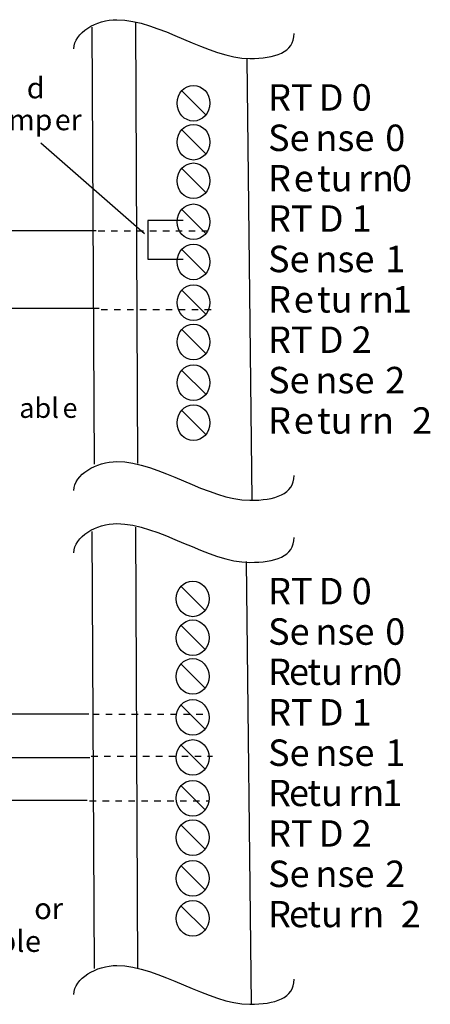
# Model space of a CAD drawing. Extents: x 47 to 177, y 81 to 199.
# Drawn here: x 145 to 177, y 121 to 198 of the extents above; entities that cross this region are included whole.
import ezdxf

# ---------------------------------------------------------------- set-up
doc = ezdxf.new("R2010")
doc.units = 0
doc.linetypes.add('AI9-LType1', pattern=[1.016, 0.508, -0.508])
doc.layers.add('LAYER_1', color=160, linetype='Continuous')
doc.styles.add('STD', font='txt')

# ---------------------------------------------------------------- blocks, each defined once
blk = doc.blocks.new('AI9-BLK296')
at = {"layer": 'LAYER_1', "color": 7, "lineweight": 0, "insert": (-1.82, 1.26), "char_height": 2.0789, "attachment_point": 1, "style": 'STD'}
blk.add_mtext('\\fUnivers CondensedLight|b0|i0;\\H2.0789;\\C7;abl', dxfattribs=at)
blk = doc.blocks.new('AI9-BLK295')
at = {"layer": 'LAYER_1', "color": 7, "lineweight": 0, "insert": (-0.7, 1.26), "char_height": 2.0789, "attachment_point": 1, "style": 'STD'}
blk.add_mtext('\\fUnivers CondensedLight|b0|i0;\\H2.0789;\\C7;e', dxfattribs=at)
blk = doc.blocks.new('AI9-BLK269')
at = {"layer": 'LAYER_1', "color": 7, "lineweight": 0, "insert": (-1.548, 1.259), "char_height": 2.07887, "attachment_point": 1, "style": 'STD'}
blk.add_mtext('\\fUnivers CondensedLight|b0|i0;\\H2.0789;\\C7;or ', dxfattribs=at)
blk = doc.blocks.new('AI9-BLK253')
at = {"layer": 'LAYER_1', "color": 7, "lineweight": 0, "insert": (-1.137, 1.259), "char_height": 2.07887, "attachment_point": 1, "style": 'STD'}
blk.add_mtext('\\fUnivers CondensedLight|b0|i0;\\H2.0789;\\C7;bl', dxfattribs=at)
blk = doc.blocks.new('AI9-BLK252')
at = {"layer": 'LAYER_1', "color": 7, "lineweight": 0, "insert": (-0.7, 1.259), "char_height": 2.07887, "attachment_point": 1, "style": 'STD'}
blk.add_mtext('\\fUnivers CondensedLight|b0|i0;\\H2.0789;\\C7;e', dxfattribs=at)
blk = doc.blocks.new('AI9-BLK199')
at = {"layer": 'LAYER_1', "color": 7, "lineweight": 0, "insert": (-1.45, 1.259), "char_height": 2.07887, "attachment_point": 1, "style": 'STD'}
blk.add_mtext('\\fUnivers CondensedLight|b0|i0;\\H2.0789;\\C7;RT', dxfattribs=at)
blk = doc.blocks.new('AI9-BLK198')
at = {"layer": 'LAYER_1', "color": 7, "lineweight": 0, "insert": (-1.951, 1.259), "char_height": 2.07887, "attachment_point": 1, "style": 'STD'}
blk.add_mtext('\\fUnivers CondensedLight|b0|i0;\\H2.0789;\\C7;D 0', dxfattribs=at)
blk = doc.blocks.new('AI9-BLK197')
at = {"layer": 'LAYER_1', "color": 7, "lineweight": 0, "insert": (-1.389, 1.259), "char_height": 2.07887, "attachment_point": 1, "style": 'STD'}
blk.add_mtext('\\fUnivers CondensedLight|b0|i0;\\H2.0789;\\C7;Se', dxfattribs=at)
blk = doc.blocks.new('AI9-BLK196')
at = {"layer": 'LAYER_1', "color": 7, "lineweight": 0, "insert": (-2.028, 1.259), "char_height": 2.07887, "attachment_point": 1, "style": 'STD'}
blk.add_mtext('\\fUnivers CondensedLight|b0|i0;\\H2.0789;\\C7;nse', dxfattribs=at)
blk = doc.blocks.new('AI9-BLK195')
at = {"layer": 'LAYER_1', "color": 7, "lineweight": 0, "insert": (-1.018, 1.259), "char_height": 2.07887, "attachment_point": 1, "style": 'STD'}
blk.add_mtext('\\fUnivers CondensedLight|b0|i0;\\H2.0789;\\C7; 0', dxfattribs=at)
blk = doc.blocks.new('AI9-BLK194')
at = {"layer": 'LAYER_1', "color": 7, "lineweight": 0, "insert": (-0.752, 1.259), "char_height": 2.07887, "attachment_point": 1, "style": 'STD'}
blk.add_mtext('\\fUnivers CondensedLight|b0|i0;\\H2.0789;\\C7;R', dxfattribs=at)
blk = doc.blocks.new('AI9-BLK193')
at = {"layer": 'LAYER_1', "color": 7, "lineweight": 0, "insert": (-0.7, 1.259), "char_height": 2.07887, "attachment_point": 1, "style": 'STD'}
blk.add_mtext('\\fUnivers CondensedLight|b0|i0;\\H2.0789;\\C7;e', dxfattribs=at)
blk = doc.blocks.new('AI9-BLK192')
at = {"layer": 'LAYER_1', "color": 7, "lineweight": 0, "insert": (-1.227, 1.259), "char_height": 2.07887, "attachment_point": 1, "style": 'STD'}
blk.add_mtext('\\fUnivers CondensedLight|b0|i0;\\H2.0789;\\C7;tu', dxfattribs=at)
blk = doc.blocks.new('AI9-BLK191')
at = {"layer": 'LAYER_1', "color": 7, "lineweight": 0, "insert": (-1.226, 1.259), "char_height": 2.07887, "attachment_point": 1, "style": 'STD'}
blk.add_mtext('\\fUnivers CondensedLight|b0|i0;\\H2.0789;\\C7;rn', dxfattribs=at)
blk = doc.blocks.new('AI9-BLK190')
at = {"layer": 'LAYER_1', "color": 7, "lineweight": 0, "insert": (-1.021, 1.259), "char_height": 2.07887, "attachment_point": 1, "style": 'STD'}
blk.add_mtext('\\fUnivers CondensedLight|b0|i0;\\H2.0789;\\C7; 0', dxfattribs=at)
blk = doc.blocks.new('AI9-BLK189')
at = {"layer": 'LAYER_1', "color": 7, "lineweight": 0, "insert": (-1.45, 1.259), "char_height": 2.07887, "attachment_point": 1, "style": 'STD'}
blk.add_mtext('\\fUnivers CondensedLight|b0|i0;\\H2.0789;\\C7;RT', dxfattribs=at)
blk = doc.blocks.new('AI9-BLK188')
at = {"layer": 'LAYER_1', "color": 7, "lineweight": 0, "insert": (-1.951, 1.259), "char_height": 2.07887, "attachment_point": 1, "style": 'STD'}
blk.add_mtext('\\fUnivers CondensedLight|b0|i0;\\H2.0789;\\C7;D 1', dxfattribs=at)
blk = doc.blocks.new('AI9-BLK187')
at = {"layer": 'LAYER_1', "color": 7, "lineweight": 0, "insert": (-1.389, 1.259), "char_height": 2.07887, "attachment_point": 1, "style": 'STD'}
blk.add_mtext('\\fUnivers CondensedLight|b0|i0;\\H2.0789;\\C7;Se', dxfattribs=at)
blk = doc.blocks.new('AI9-BLK186')
at = {"layer": 'LAYER_1', "color": 7, "lineweight": 0, "insert": (-2.028, 1.259), "char_height": 2.07887, "attachment_point": 1, "style": 'STD'}
blk.add_mtext('\\fUnivers CondensedLight|b0|i0;\\H2.0789;\\C7;nse', dxfattribs=at)
blk = doc.blocks.new('AI9-BLK185')
at = {"layer": 'LAYER_1', "color": 7, "lineweight": 0, "insert": (-1.018, 1.259), "char_height": 2.07887, "attachment_point": 1, "style": 'STD'}
blk.add_mtext('\\fUnivers CondensedLight|b0|i0;\\H2.0789;\\C7; 1', dxfattribs=at)
blk = doc.blocks.new('AI9-BLK184')
at = {"layer": 'LAYER_1', "color": 7, "lineweight": 0, "insert": (-0.752, 1.259), "char_height": 2.07887, "attachment_point": 1, "style": 'STD'}
blk.add_mtext('\\fUnivers CondensedLight|b0|i0;\\H2.0789;\\C7;R', dxfattribs=at)
blk = doc.blocks.new('AI9-BLK183')
at = {"layer": 'LAYER_1', "color": 7, "lineweight": 0, "insert": (-0.7, 1.259), "char_height": 2.07887, "attachment_point": 1, "style": 'STD'}
blk.add_mtext('\\fUnivers CondensedLight|b0|i0;\\H2.0789;\\C7;e', dxfattribs=at)
blk = doc.blocks.new('AI9-BLK182')
at = {"layer": 'LAYER_1', "color": 7, "lineweight": 0, "insert": (-1.227, 1.259), "char_height": 2.07887, "attachment_point": 1, "style": 'STD'}
blk.add_mtext('\\fUnivers CondensedLight|b0|i0;\\H2.0789;\\C7;tu', dxfattribs=at)
blk = doc.blocks.new('AI9-BLK181')
at = {"layer": 'LAYER_1', "color": 7, "lineweight": 0, "insert": (-1.226, 1.259), "char_height": 2.07887, "attachment_point": 1, "style": 'STD'}
blk.add_mtext('\\fUnivers CondensedLight|b0|i0;\\H2.0789;\\C7;rn', dxfattribs=at)
blk = doc.blocks.new('AI9-BLK180')
at = {"layer": 'LAYER_1', "color": 7, "lineweight": 0, "insert": (-1.021, 1.259), "char_height": 2.07887, "attachment_point": 1, "style": 'STD'}
blk.add_mtext('\\fUnivers CondensedLight|b0|i0;\\H2.0789;\\C7; 1', dxfattribs=at)
blk = doc.blocks.new('AI9-BLK179')
at = {"layer": 'LAYER_1', "color": 7, "lineweight": 0, "insert": (-1.45, 1.259), "char_height": 2.07887, "attachment_point": 1, "style": 'STD'}
blk.add_mtext('\\fUnivers CondensedLight|b0|i0;\\H2.0789;\\C7;RT', dxfattribs=at)
blk = doc.blocks.new('AI9-BLK178')
at = {"layer": 'LAYER_1', "color": 7, "lineweight": 0, "insert": (-1.951, 1.259), "char_height": 2.07887, "attachment_point": 1, "style": 'STD'}
blk.add_mtext('\\fUnivers CondensedLight|b0|i0;\\H2.0789;\\C7;D 2', dxfattribs=at)
blk = doc.blocks.new('AI9-BLK177')
at = {"layer": 'LAYER_1', "color": 7, "lineweight": 0, "insert": (-1.389, 1.259), "char_height": 2.07887, "attachment_point": 1, "style": 'STD'}
blk.add_mtext('\\fUnivers CondensedLight|b0|i0;\\H2.0789;\\C7;Se', dxfattribs=at)
blk = doc.blocks.new('AI9-BLK176')
at = {"layer": 'LAYER_1', "color": 7, "lineweight": 0, "insert": (-2.028, 1.259), "char_height": 2.07887, "attachment_point": 1, "style": 'STD'}
blk.add_mtext('\\fUnivers CondensedLight|b0|i0;\\H2.0789;\\C7;nse', dxfattribs=at)
blk = doc.blocks.new('AI9-BLK175')
at = {"layer": 'LAYER_1', "color": 7, "lineweight": 0, "insert": (-1.018, 1.259), "char_height": 2.07887, "attachment_point": 1, "style": 'STD'}
blk.add_mtext('\\fUnivers CondensedLight|b0|i0;\\H2.0789;\\C7; 2', dxfattribs=at)
blk = doc.blocks.new('AI9-BLK174')
at = {"layer": 'LAYER_1', "color": 7, "lineweight": 0, "insert": (-0.752, 1.259), "char_height": 2.07887, "attachment_point": 1, "style": 'STD'}
blk.add_mtext('\\fUnivers CondensedLight|b0|i0;\\H2.0789;\\C7;R', dxfattribs=at)
blk = doc.blocks.new('AI9-BLK173')
at = {"layer": 'LAYER_1', "color": 7, "lineweight": 0, "insert": (-0.7, 1.259), "char_height": 2.07887, "attachment_point": 1, "style": 'STD'}
blk.add_mtext('\\fUnivers CondensedLight|b0|i0;\\H2.0789;\\C7;e', dxfattribs=at)
blk = doc.blocks.new('AI9-BLK172')
at = {"layer": 'LAYER_1', "color": 7, "lineweight": 0, "insert": (-1.227, 1.259), "char_height": 2.07887, "attachment_point": 1, "style": 'STD'}
blk.add_mtext('\\fUnivers CondensedLight|b0|i0;\\H2.0789;\\C7;tu', dxfattribs=at)
blk = doc.blocks.new('AI9-BLK171')
at = {"layer": 'LAYER_1', "color": 7, "lineweight": 0, "insert": (-1.226, 1.259), "char_height": 2.07887, "attachment_point": 1, "style": 'STD'}
blk.add_mtext('\\fUnivers CondensedLight|b0|i0;\\H2.0789;\\C7;rn', dxfattribs=at)
blk = doc.blocks.new('AI9-BLK170')
at = {"layer": 'LAYER_1', "color": 7, "lineweight": 0, "insert": (-0.717, 1.259), "char_height": 2.07887, "attachment_point": 1, "style": 'STD'}
blk.add_mtext('\\fUnivers CondensedLight|b0|i0;\\H2.0789;\\C7;2', dxfattribs=at)
blk = doc.blocks.new('AI9-BLK169')
at = {"layer": 'LAYER_1', "color": 7, "lineweight": 0, "insert": (-1.45, 1.259), "char_height": 2.07887, "attachment_point": 1, "style": 'STD'}
blk.add_mtext('\\fUnivers CondensedLight|b0|i0;\\H2.0789;\\C7;RT', dxfattribs=at)
blk = doc.blocks.new('AI9-BLK168')
at = {"layer": 'LAYER_1', "color": 7, "lineweight": 0, "insert": (-1.951, 1.259), "char_height": 2.07887, "attachment_point": 1, "style": 'STD'}
blk.add_mtext('\\fUnivers CondensedLight|b0|i0;\\H2.0789;\\C7;D 0', dxfattribs=at)
blk = doc.blocks.new('AI9-BLK167')
at = {"layer": 'LAYER_1', "color": 7, "lineweight": 0, "insert": (-1.389, 1.259), "char_height": 2.07887, "attachment_point": 1, "style": 'STD'}
blk.add_mtext('\\fUnivers CondensedLight|b0|i0;\\H2.0789;\\C7;Se', dxfattribs=at)
blk = doc.blocks.new('AI9-BLK166')
at = {"layer": 'LAYER_1', "color": 7, "lineweight": 0, "insert": (-2.028, 1.259), "char_height": 2.07887, "attachment_point": 1, "style": 'STD'}
blk.add_mtext('\\fUnivers CondensedLight|b0|i0;\\H2.0789;\\C7;nse', dxfattribs=at)
blk = doc.blocks.new('AI9-BLK165')
at = {"layer": 'LAYER_1', "color": 7, "lineweight": 0, "insert": (-1.018, 1.259), "char_height": 2.07887, "attachment_point": 1, "style": 'STD'}
blk.add_mtext('\\fUnivers CondensedLight|b0|i0;\\H2.0789;\\C7; 0', dxfattribs=at)
blk = doc.blocks.new('AI9-BLK164')
at = {"layer": 'LAYER_1', "color": 7, "lineweight": 0, "insert": (-0.752, 1.259), "char_height": 2.07887, "attachment_point": 1, "style": 'STD'}
blk.add_mtext('\\fUnivers CondensedLight|b0|i0;\\H2.0789;\\C7;R', dxfattribs=at)
blk = doc.blocks.new('AI9-BLK163')
at = {"layer": 'LAYER_1', "color": 7, "lineweight": 0, "insert": (-0.7, 1.259), "char_height": 2.07887, "attachment_point": 1, "style": 'STD'}
blk.add_mtext('\\fUnivers CondensedLight|b0|i0;\\H2.0789;\\C7;e', dxfattribs=at)
blk = doc.blocks.new('AI9-BLK162')
at = {"layer": 'LAYER_1', "color": 7, "lineweight": 0, "insert": (-1.227, 1.259), "char_height": 2.07887, "attachment_point": 1, "style": 'STD'}
blk.add_mtext('\\fUnivers CondensedLight|b0|i0;\\H2.0789;\\C7;tu', dxfattribs=at)
blk = doc.blocks.new('AI9-BLK161')
at = {"layer": 'LAYER_1', "color": 7, "lineweight": 0, "insert": (-1.226, 1.259), "char_height": 2.07887, "attachment_point": 1, "style": 'STD'}
blk.add_mtext('\\fUnivers CondensedLight|b0|i0;\\H2.0789;\\C7;rn', dxfattribs=at)
blk = doc.blocks.new('AI9-BLK160')
at = {"layer": 'LAYER_1', "color": 7, "lineweight": 0, "insert": (-1.021, 1.259), "char_height": 2.07887, "attachment_point": 1, "style": 'STD'}
blk.add_mtext('\\fUnivers CondensedLight|b0|i0;\\H2.0789;\\C7; 0', dxfattribs=at)
blk = doc.blocks.new('AI9-BLK159')
at = {"layer": 'LAYER_1', "color": 7, "lineweight": 0, "insert": (-1.45, 1.259), "char_height": 2.07887, "attachment_point": 1, "style": 'STD'}
blk.add_mtext('\\fUnivers CondensedLight|b0|i0;\\H2.0789;\\C7;RT', dxfattribs=at)
blk = doc.blocks.new('AI9-BLK158')
at = {"layer": 'LAYER_1', "color": 7, "lineweight": 0, "insert": (-1.951, 1.259), "char_height": 2.07887, "attachment_point": 1, "style": 'STD'}
blk.add_mtext('\\fUnivers CondensedLight|b0|i0;\\H2.0789;\\C7;D 1', dxfattribs=at)
blk = doc.blocks.new('AI9-BLK157')
at = {"layer": 'LAYER_1', "color": 7, "lineweight": 0, "insert": (-1.389, 1.259), "char_height": 2.07887, "attachment_point": 1, "style": 'STD'}
blk.add_mtext('\\fUnivers CondensedLight|b0|i0;\\H2.0789;\\C7;Se', dxfattribs=at)
blk = doc.blocks.new('AI9-BLK156')
at = {"layer": 'LAYER_1', "color": 7, "lineweight": 0, "insert": (-2.028, 1.259), "char_height": 2.07887, "attachment_point": 1, "style": 'STD'}
blk.add_mtext('\\fUnivers CondensedLight|b0|i0;\\H2.0789;\\C7;nse', dxfattribs=at)
blk = doc.blocks.new('AI9-BLK155')
at = {"layer": 'LAYER_1', "color": 7, "lineweight": 0, "insert": (-1.018, 1.259), "char_height": 2.07887, "attachment_point": 1, "style": 'STD'}
blk.add_mtext('\\fUnivers CondensedLight|b0|i0;\\H2.0789;\\C7; 1', dxfattribs=at)
blk = doc.blocks.new('AI9-BLK154')
at = {"layer": 'LAYER_1', "color": 7, "lineweight": 0, "insert": (-0.752, 1.259), "char_height": 2.07887, "attachment_point": 1, "style": 'STD'}
blk.add_mtext('\\fUnivers CondensedLight|b0|i0;\\H2.0789;\\C7;R', dxfattribs=at)
blk = doc.blocks.new('AI9-BLK153')
at = {"layer": 'LAYER_1', "color": 7, "lineweight": 0, "insert": (-0.7, 1.259), "char_height": 2.07887, "attachment_point": 1, "style": 'STD'}
blk.add_mtext('\\fUnivers CondensedLight|b0|i0;\\H2.0789;\\C7;e', dxfattribs=at)
blk = doc.blocks.new('AI9-BLK152')
at = {"layer": 'LAYER_1', "color": 7, "lineweight": 0, "insert": (-1.227, 1.259), "char_height": 2.07887, "attachment_point": 1, "style": 'STD'}
blk.add_mtext('\\fUnivers CondensedLight|b0|i0;\\H2.0789;\\C7;tu', dxfattribs=at)
blk = doc.blocks.new('AI9-BLK151')
at = {"layer": 'LAYER_1', "color": 7, "lineweight": 0, "insert": (-1.226, 1.259), "char_height": 2.07887, "attachment_point": 1, "style": 'STD'}
blk.add_mtext('\\fUnivers CondensedLight|b0|i0;\\H2.0789;\\C7;rn', dxfattribs=at)
blk = doc.blocks.new('AI9-BLK150')
at = {"layer": 'LAYER_1', "color": 7, "lineweight": 0, "insert": (-1.021, 1.259), "char_height": 2.07887, "attachment_point": 1, "style": 'STD'}
blk.add_mtext('\\fUnivers CondensedLight|b0|i0;\\H2.0789;\\C7; 1', dxfattribs=at)
blk = doc.blocks.new('AI9-BLK149')
at = {"layer": 'LAYER_1', "color": 7, "lineweight": 0, "insert": (-1.45, 1.259), "char_height": 2.07887, "attachment_point": 1, "style": 'STD'}
blk.add_mtext('\\fUnivers CondensedLight|b0|i0;\\H2.0789;\\C7;RT', dxfattribs=at)
blk = doc.blocks.new('AI9-BLK148')
at = {"layer": 'LAYER_1', "color": 7, "lineweight": 0, "insert": (-1.951, 1.259), "char_height": 2.07887, "attachment_point": 1, "style": 'STD'}
blk.add_mtext('\\fUnivers CondensedLight|b0|i0;\\H2.0789;\\C7;D 2', dxfattribs=at)
blk = doc.blocks.new('AI9-BLK147')
at = {"layer": 'LAYER_1', "color": 7, "lineweight": 0, "insert": (-1.389, 1.259), "char_height": 2.07887, "attachment_point": 1, "style": 'STD'}
blk.add_mtext('\\fUnivers CondensedLight|b0|i0;\\H2.0789;\\C7;Se', dxfattribs=at)
blk = doc.blocks.new('AI9-BLK146')
at = {"layer": 'LAYER_1', "color": 7, "lineweight": 0, "insert": (-2.028, 1.259), "char_height": 2.07887, "attachment_point": 1, "style": 'STD'}
blk.add_mtext('\\fUnivers CondensedLight|b0|i0;\\H2.0789;\\C7;nse', dxfattribs=at)
blk = doc.blocks.new('AI9-BLK145')
at = {"layer": 'LAYER_1', "color": 7, "lineweight": 0, "insert": (-1.018, 1.259), "char_height": 2.07887, "attachment_point": 1, "style": 'STD'}
blk.add_mtext('\\fUnivers CondensedLight|b0|i0;\\H2.0789;\\C7; 2', dxfattribs=at)
blk = doc.blocks.new('AI9-BLK144')
at = {"layer": 'LAYER_1', "color": 7, "lineweight": 0, "insert": (-0.752, 1.259), "char_height": 2.07887, "attachment_point": 1, "style": 'STD'}
blk.add_mtext('\\fUnivers CondensedLight|b0|i0;\\H2.0789;\\C7;R', dxfattribs=at)
blk = doc.blocks.new('AI9-BLK143')
at = {"layer": 'LAYER_1', "color": 7, "lineweight": 0, "insert": (-0.7, 1.259), "char_height": 2.07887, "attachment_point": 1, "style": 'STD'}
blk.add_mtext('\\fUnivers CondensedLight|b0|i0;\\H2.0789;\\C7;e', dxfattribs=at)
blk = doc.blocks.new('AI9-BLK142')
at = {"layer": 'LAYER_1', "color": 7, "lineweight": 0, "insert": (-1.227, 1.259), "char_height": 2.07887, "attachment_point": 1, "style": 'STD'}
blk.add_mtext('\\fUnivers CondensedLight|b0|i0;\\H2.0789;\\C7;tu', dxfattribs=at)
blk = doc.blocks.new('AI9-BLK141')
at = {"layer": 'LAYER_1', "color": 7, "lineweight": 0, "insert": (-1.226, 1.259), "char_height": 2.07887, "attachment_point": 1, "style": 'STD'}
blk.add_mtext('\\fUnivers CondensedLight|b0|i0;\\H2.0789;\\C7;rn', dxfattribs=at)
blk = doc.blocks.new('AI9-BLK140')
at = {"layer": 'LAYER_1', "color": 7, "lineweight": 0, "insert": (-0.717, 1.259), "char_height": 2.07887, "attachment_point": 1, "style": 'STD'}
blk.add_mtext('\\fUnivers CondensedLight|b0|i0;\\H2.0789;\\C7;2', dxfattribs=at)
blk = doc.blocks.new('AI9-BLK9')
at = {"layer": 'LAYER_1', "color": 7, "lineweight": 0, "insert": (-0.788, 1.259), "char_height": 2.07887, "attachment_point": 1, "style": 'STD'}
blk.add_mtext('\\fUnivers CondensedLight|b0|i0;\\H2.0789;\\C7;d', dxfattribs=at)
blk = doc.blocks.new('AI9-BLK8')
at = {"layer": 'LAYER_1', "color": 7, "lineweight": 0, "insert": (-0.296, 1.259), "char_height": 2.07887, "attachment_point": 1, "style": 'STD'}
blk.add_mtext('\\fUnivers CondensedLight|b0|i0;\\H2.0789;\\C7; ', dxfattribs=at)
blk = doc.blocks.new('AI9-BLK6')
at = {"layer": 'LAYER_1', "color": 7, "lineweight": 0, "insert": (-1.977, 1.259), "char_height": 2.07887, "attachment_point": 1, "style": 'STD'}
blk.add_mtext('\\fUnivers CondensedLight|b0|i0;\\H2.0789;\\C7;mp', dxfattribs=at)
blk = doc.blocks.new('AI9-BLK5')
at = {"layer": 'LAYER_1', "color": 7, "lineweight": 0, "insert": (-1.174, 1.259), "char_height": 2.07887, "attachment_point": 1, "style": 'STD'}
blk.add_mtext('\\fUnivers CondensedLight|b0|i0;\\H2.0789;\\C7;er', dxfattribs=at)

msp = doc.modelspace()

# ---------------------------------------------------------------- linework, layer by layer
at = {"layer": 'LAYER_1', "color": 7}
for p, q in [((154.198, 198.217), (154.371, 163.561)), ((150.774, 197.886), (150.946, 163.52)), ((162.961, 195.371), (163.342, 160.7)), ((157.871, 192.838), (159.703, 191.006)), ((157.871, 189.775), (159.703, 187.943)), ((146.78, 188.767), (154.908, 181.655)), ((157.871, 186.736), (159.703, 184.904)), ((157.871, 183.513), (159.703, 181.681)), ((151.122, 181.865), (119.067, 181.865)), ((157.871, 180.365), (159.703, 178.532)), ((157.871, 177.159), (159.703, 175.327)), ((151.351, 175.74), (119.443, 175.802)), ((157.871, 174.068), (159.703, 172.236)), ((157.871, 170.862), (159.703, 169.031)), ((157.871, 167.714), (159.703, 165.882)), ((150.774, 158.223), (150.946, 123.856)), ((154.198, 158.553), (154.371, 123.898)), ((162.903, 155.848), (163.284, 121.044)), ((157.813, 153.869), (159.645, 152.037)), ((157.813, 150.806), (159.645, 148.975)), ((157.813, 147.767), (159.645, 145.935)), ((157.813, 144.544), (159.645, 142.712)), ((150.537, 143.857), (114.976, 143.857)), ((157.813, 141.396), (159.645, 139.564)), ((150.616, 140.415), (115.055, 140.415)), ((157.813, 138.19), (159.645, 136.358)), ((150.409, 137.062), (114.976, 137.062)), ((157.813, 135.099), (159.645, 133.267)), ((157.813, 131.893), (159.645, 130.061)), ((157.813, 128.745), (159.645, 126.913))]:
    msp.add_line(p, q, dxfattribs=at)
at = {"layer": 'LAYER_1', "color": 7, "linetype": 'AI9-LType1'}
for p, q in [((151.279, 181.865), (160.242, 181.865)), ((151.508, 175.683), (160.496, 175.683)), ((150.854, 143.844), (159.988, 143.844)), ((150.727, 140.542), (160.242, 140.542)), ((150.6, 137.049), (159.988, 137.049))]:
    msp.add_line(p, q, dxfattribs=at)
at = {"layer": 'LAYER_1', "color": 7}
msp.add_lwpolyline([(157.956, 182.671), (155.162, 182.671), (155.162, 179.623), (157.956, 179.623)], dxfattribs=at)
for centre, major_axis, ratio in [((158.758, 191.893), (0, 1.402), 0.918448), ((158.758, 188.831), (0, 1.402), 0.918448), ((158.758, 185.792), (0, 1.402), 0.918673), ((158.758, 182.568), (0, 1.402), 0.918673), ((158.758, 179.42), (0, 1.403), 0.918222), ((158.758, 176.214), (0, 1.402), 0.918448), ((158.758, 173.123), (0, 1.402), 0.918673), ((158.758, 169.918), (0, 1.402), 0.918673), ((158.758, 166.769), (0, 1.402), 0.918673), ((158.7, 152.924), (0, 1.402), 0.918673), ((158.7, 149.862), (0, 1.402), 0.918448), ((158.7, 146.823), (0, 1.402), 0.918673), ((158.7, 143.599), (0, 1.402), 0.918448), ((158.7, 140.451), (0, 1.403), 0.918222), ((158.7, 137.245), (0, 1.403), 0.918222), ((158.7, 134.154), (0, 1.402), 0.918673), ((158.7, 130.949), (0, 1.402), 0.918673), ((158.7, 127.8), (0, 1.402), 0.918448)]:
    msp.add_ellipse(centre, major_axis=major_axis, ratio=ratio, dxfattribs=at)
for points in [[(149.372, 196.175), (149.372, 197.447), (151.15, 198.461), (152.738, 198.461), (156.008, 198.461), (159.954, 195.412), (163.183, 195.412), (165.162, 195.412), (166.661, 195.877), (166.661, 197.375)], [(149.372, 161.433), (149.372, 162.705), (151.15, 163.719), (152.738, 163.719), (156.008, 163.719), (159.954, 160.671), (163.183, 160.671), (165.162, 160.671), (166.661, 161.136), (166.661, 162.634)], [(149.372, 156.552), (149.372, 157.824), (151.15, 158.838), (152.738, 158.838), (156.008, 158.838), (159.954, 155.79), (163.183, 155.79), (165.162, 155.79), (166.661, 156.254), (166.661, 157.753)], [(149.372, 121.811), (149.372, 123.083), (151.15, 124.097), (152.738, 124.097), (156.008, 124.097), (159.954, 121.049), (163.183, 121.049), (165.162, 121.049), (166.661, 121.513), (166.661, 123.011)]]:
    msp.add_open_spline(points, degree=3, knots=[0, 0, 0, 0, 1, 1, 1, 2, 2, 2, 3, 3, 3, 3], dxfattribs=at)

# ---------------------------------------------------------------- block references
for name, p in [('AI9-BLK8', (147.305, 194.497)), ('AI9-BLK199', (166.07, 192.129)), ('AI9-BLK198', (170.552, 192.129)), ('AI9-BLK197', (166.009, 188.954)), ('AI9-BLK196', (170.374, 188.954)), ('AI9-BLK195', (174.207, 188.954)), ('AI9-BLK194', (165.372, 185.778)), ('AI9-BLK192', (169.697, 185.778)), ('AI9-BLK190', (174.738, 185.778)), ('AI9-BLK193', (167.34, 185.778)), ('AI9-BLK191', (172.911, 185.778)), ('AI9-BLK189', (166.07, 182.603)), ('AI9-BLK188', (170.552, 182.603)), ('AI9-BLK187', (166.009, 179.428)), ('AI9-BLK185', (174.207, 179.428)), ('AI9-BLK186', (170.374, 179.428)), ('AI9-BLK184', (165.372, 176.253)), ('AI9-BLK182', (169.697, 176.253)), ('AI9-BLK180', (174.738, 176.253)), ('AI9-BLK183', (167.34, 176.253)), ('AI9-BLK181', (172.911, 176.253)), ('AI9-BLK179', (166.07, 173.078)), ('AI9-BLK178', (170.552, 173.078)), ('AI9-BLK177', (166.009, 169.903)), ('AI9-BLK175', (174.207, 169.903)), ('AI9-BLK176', (170.374, 169.903)), ('AI9-BLK170', (176.647, 166.723)), ('AI9-BLK174', (165.372, 166.728)), ('AI9-BLK173', (167.34, 166.728)), ('AI9-BLK172', (169.697, 166.728)), ('AI9-BLK171', (172.911, 166.728)), ('AI9-BLK169', (166.07, 153.308)), ('AI9-BLK168', (170.552, 153.308)), ('AI9-BLK167', (166.009, 150.133)), ('AI9-BLK165', (174.207, 150.133)), ('AI9-BLK166', (170.374, 150.133)), ('AI9-BLK164', (165.372, 146.958)), ('AI9-BLK162', (168.932, 146.977)), ('AI9-BLK160', (173.972, 146.977)), ('AI9-BLK163', (166.963, 146.977)), ('AI9-BLK161', (172.146, 146.977)), ('AI9-BLK159', (166.07, 143.783)), ('AI9-BLK158', (170.552, 143.783)), ('AI9-BLK157', (166.009, 140.608)), ('AI9-BLK155', (174.207, 140.608)), ('AI9-BLK156', (170.374, 140.608)), ('AI9-BLK154', (165.372, 137.433)), ('AI9-BLK152', (168.932, 137.452)), ('AI9-BLK150', (173.972, 137.452)), ('AI9-BLK153', (166.963, 137.452)), ('AI9-BLK151', (172.146, 137.452)), ('AI9-BLK149', (166.07, 134.258)), ('AI9-BLK148', (170.552, 134.258)), ('AI9-BLK147', (166.009, 131.083)), ('AI9-BLK146', (170.374, 131.083)), ('AI9-BLK145', (174.207, 131.083)), ('AI9-BLK144', (165.372, 127.908)), ('AI9-BLK143', (166.963, 127.927)), ('AI9-BLK142', (168.932, 127.927)), ('AI9-BLK141', (172.146, 127.927)), ('AI9-BLK140', (175.754, 127.912))]:
    msp.add_blockref(name, p, dxfattribs=at)
for name, p, xscale, yscale, zscale in [('AI9-BLK9', (146.29, 192.922), 0.7886285464935068, 0.7886285464935068, 0.7886285464935068), ('AI9-BLK6', (145.777, 190.418), 0.7886285464935068, 0.7886285464935068, 0.7886285464935068), ('AI9-BLK5', (148.795, 190.418), 0.7886285464935068, 0.7886285464935068, 0.7886285464935068), ('AI9-BLK296', (146.436, 167.769), 0.748711913591952, 0.748711913591952, 0.748711913591952), ('AI9-BLK295', (148.995, 167.772), 0.748711913591952, 0.748711913591952, 0.748711913591952), ('AI9-BLK269', (147.492, 128.4), 0.802488982280036, 0.802488982280036, 0.802488982280036), ('AI9-BLK253', (144.336, 125.827), 0.802488982280036, 0.802488982280036, 0.802488982280036), ('AI9-BLK252', (146.083, 125.827), 0.802488982280036, 0.802488982280036, 0.802488982280036)]:
    msp.add_blockref(name, p, dxfattribs=dict(at, xscale=xscale, yscale=yscale, zscale=zscale))

doc.saveas('drawing.dxf')
